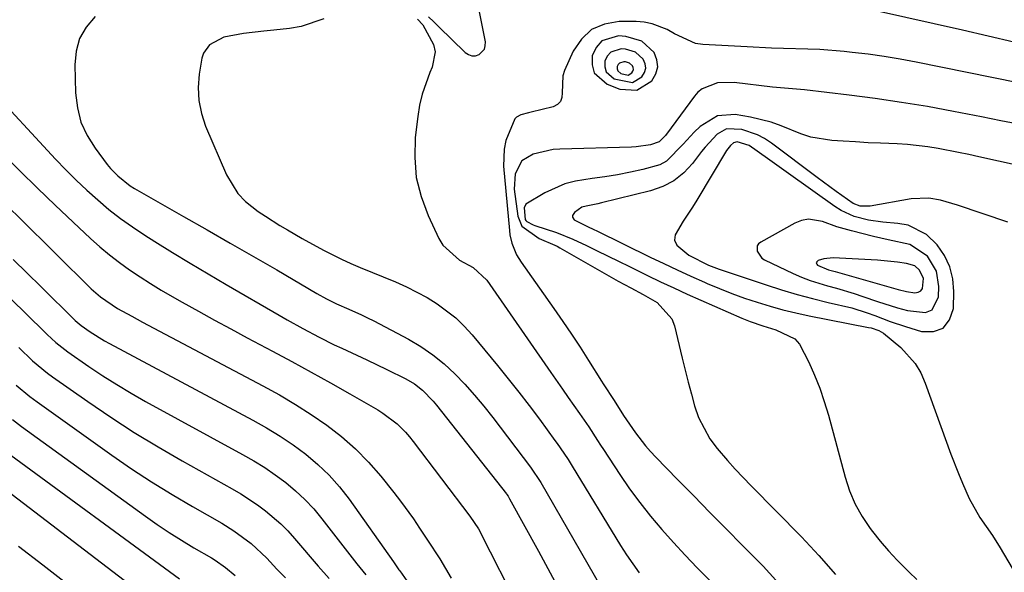
# Model space of a CAD drawing. Units: inches. Extents: x 1841369 to 1846715, y 426463 to 431718.
# Drawn here: x 1843739 to 1843942, y 429504 to 429618 of the extents above; entities that cross this region are included whole.
import ezdxf

# ---------------------------------------------------------------- set-up
doc = ezdxf.new("R2010")
doc.units = ezdxf.units.IN
doc.header["$MEASUREMENT"] = 0
for name, color, linetype in [('1', 7, 'Continuous'), ('7', 7, 'Continuous'), ('8', 7, 'Continuous')]:
    doc.layers.add(name, color=color, linetype=linetype)

msp = doc.modelspace()

# ---------------------------------------------------------------- linework, layer by layer
at = {"layer": '1', "color": 18}
for points in [[(1843823.1, 429618.86, 1716), (1843824.21, 429617.85, 1716), (1843825.29, 429616.81, 1716), (1843830.69, 429611.49, 1716), (1843831.36, 429611.05, 1716), (1843832.07, 429610.8, 1716), (1843832.81, 429610.83, 1716), (1843833.59, 429611.05, 1716), (1843834.66, 429612.15, 1716), (1843834.84, 429612.87, 1716), (1843834.85, 429613.67, 1716), (1843832.68, 429624.77, 1716)], [(1843867.11, 429613.85, 1714), (1843863.81, 429614.82, 1714), (1843862.33, 429614.91, 1714), (1843858.86, 429613.87, 1714), (1843857.72, 429612.55, 1714), (1843856.87, 429610.84, 1714), (1843856.88, 429608.95, 1714), (1843857.33, 429607.3, 1714), (1843860.01, 429604.93, 1714), (1843862.62, 429603.95, 1714), (1843866.07, 429603.72, 1714), (1843869.22, 429605.67, 1714), (1843870.04, 429607.08, 1714), (1843870.45, 429608.52, 1714), (1843870.25, 429610, 1714), (1843869.65, 429611.51, 1714), (1843867.11, 429613.85, 1714)], [(1843865.84, 429611.58, 1712), (1843863.79, 429612.19, 1712), (1843862.87, 429612.24, 1712), (1843860.71, 429611.59, 1712), (1843860, 429610.77, 1712), (1843859.47, 429609.71, 1712), (1843859.47, 429608.53, 1712), (1843859.75, 429607.5, 1712), (1843861.42, 429606.03, 1712), (1843865.19, 429605.28, 1712), (1843867.16, 429606.49, 1712), (1843867.67, 429607.36, 1712), (1843867.92, 429608.26, 1712), (1843867.8, 429609.18, 1712), (1843867.42, 429610.13, 1712), (1843865.84, 429611.58, 1712)], [(1843864.58, 429609.31, 1710), (1843863.77, 429609.55, 1710), (1843863.4, 429609.57, 1710), (1843862.55, 429609.32, 1710), (1843862.27, 429609, 1710), (1843862.06, 429608.58, 1710), (1843862.07, 429608.11, 1710), (1843862.18, 429607.71, 1710), (1843862.83, 429607.13, 1710), (1843864.32, 429606.83, 1710), (1843865.09, 429607.31, 1710), (1843865.29, 429607.65, 1710), (1843865.39, 429608.01, 1710), (1843865.34, 429608.37, 1710), (1843865.2, 429608.74, 1710), (1843864.58, 429609.31, 1710)], [(1843918.32, 429556.03, 1708), (1843921.5, 429554.96, 1708), (1843924.78, 429553.91, 1708), (1843927.27, 429553.94, 1708), (1843929.29, 429554.62, 1708), (1843930.6, 429556.31, 1708), (1843931.43, 429558.65, 1708), (1843931.51, 429562.16, 1708), (1843931.28, 429564.8, 1708), (1843930.69, 429567.3, 1708), (1843929.55, 429569.62, 1708), (1843928.06, 429571.8, 1708), (1843925.84, 429573.96, 1708), (1843922.06, 429575.84, 1708), (1843919.9, 429576.24, 1708), (1843916.85, 429576.48, 1708), (1843913.86, 429576.93, 1708), (1843910.95, 429577.68, 1708), (1843908.23, 429578.92, 1708), (1843906.96, 429579.71, 1708), (1843897.39, 429586.5, 1708), (1843895.95, 429587.53, 1708), (1843893.08, 429589.6, 1708), (1843889.3, 429592.32, 1708), (1843886.8, 429593.09, 1708), (1843886.04, 429592.88, 1708), (1843885.4, 429592.33, 1708), (1843884.85, 429591.64, 1708), (1843884.61, 429591.27, 1708), (1843878.5, 429581.04, 1708), (1843877.6, 429579.57, 1708), (1843875.68, 429576.7, 1708), (1843874, 429573.86, 1708), (1843873.9, 429572.75, 1708), (1843874.35, 429571.73, 1708), (1843876.8, 429569.69, 1708), (1843880.91, 429567.65, 1708), (1843883.06, 429566.82, 1708), (1843884.14, 429566.44, 1708), (1843892.79, 429563.54, 1708), (1843895.96, 429562.52, 1708), (1843899.14, 429561.57, 1708), (1843902.36, 429560.72, 1708), (1843905.59, 429559.94, 1708), (1843910.44, 429558.79, 1708), (1843913.63, 429557.8, 1708), (1843915.19, 429557.21, 1708), (1843918.32, 429556.03, 1708)], [(1843919.85, 429558.83, 1706), (1843921.93, 429558.27, 1706), (1843925.66, 429557.88, 1706), (1843926.98, 429558.41, 1706), (1843928.35, 429561.11, 1706), (1843928.4, 429563.21, 1706), (1843927.88, 429566.41, 1706), (1843926.03, 429569.46, 1706), (1843922.4, 429571.89, 1706), (1843917.92, 429572.83, 1706), (1843916.42, 429573.17, 1706), (1843914.91, 429573.52, 1706), (1843910.36, 429574.68, 1706), (1843907.34, 429575.56, 1706), (1843904.38, 429576.64, 1706), (1843901.5, 429577.11, 1706), (1843900.09, 429576.83, 1706), (1843898.69, 429576.3, 1706), (1843891.64, 429572.4, 1706), (1843891.22, 429572.03, 1706), (1843890.93, 429571.61, 1706), (1843890.89, 429570.54, 1706), (1843891.91, 429569.09, 1706), (1843892.43, 429568.75, 1706), (1843898.32, 429565.93, 1706), (1843900.06, 429565.16, 1706), (1843901.82, 429564.47, 1706), (1843905.45, 429563.36, 1706), (1843907.29, 429562.88, 1706), (1843910.93, 429561.79, 1706), (1843912.73, 429561.19, 1706), (1843915.74, 429560.14, 1706), (1843919.85, 429558.83, 1706)], [(1843921.71, 429562.2, 1704), (1843923.46, 429561.93, 1704), (1843924.15, 429562.04, 1704), (1843924.7, 429562.32, 1704), (1843925.05, 429562.83, 1704), (1843925.22, 429564.9, 1704), (1843924.43, 429566.62, 1704), (1843923.44, 429567.46, 1704), (1843921.7, 429567.98, 1704), (1843919.85, 429568.23, 1704), (1843915.77, 429568.62, 1704), (1843914.44, 429568.72, 1704), (1843913.1, 429568.8, 1704), (1843906.57, 429569.15, 1704), (1843904.64, 429568.95, 1704), (1843903.47, 429568.56, 1704), (1843903.24, 429568.34, 1704), (1843903.12, 429568.11, 1704), (1843903.19, 429567.86, 1704), (1843903.37, 429567.6, 1704), (1843905.66, 429566.66, 1704), (1843907.02, 429566.29, 1704), (1843920, 429562.61, 1704), (1843921.71, 429562.2, 1704)]]:
    msp.add_polyline3d(points, dxfattribs=at)
at = {"layer": '7', "color": 18}
for points in [[(1843754.34, 429618.9, 1722), (1843752.53, 429616.73, 1722), (1843751.16, 429614.38, 1722), (1843750.43, 429611.75, 1722), (1843750.15, 429608.95, 1722), (1843750.32, 429603.14, 1722), (1843750.71, 429600.07, 1722), (1843751.44, 429597.13, 1722), (1843752.71, 429594.37, 1722), (1843754.34, 429591.74, 1722), (1843756.85, 429588.41, 1722), (1843757.54, 429587.57, 1722), (1843759.03, 429586.02, 1722), (1843761.58, 429584.01, 1722), (1843762.49, 429583.42, 1722), (1843763.42, 429582.87, 1722), (1843772.61, 429577.67, 1722), (1843777.44, 429574.94, 1722), (1843782.25, 429572.18, 1722), (1843787.05, 429569.41, 1722), (1843791.85, 429566.63, 1722), (1843800.12, 429561.8, 1722), (1843802.1, 429560.68, 1722), (1843804.12, 429559.64, 1722), (1843806.72, 429558.53, 1722), (1843809.3, 429557.39, 1722), (1843810.57, 429556.77, 1722), (1843811.82, 429556.13, 1722), (1843818.99, 429552.33, 1722), (1843821.56, 429550.81, 1722), (1843824.03, 429549.14, 1722), (1843826.33, 429547.26, 1722), (1843828.53, 429545.23, 1722), (1843830.6, 429543.05, 1722), (1843832.61, 429540.83, 1722), (1843834.53, 429538.52, 1722), (1843836.39, 429536.17, 1722), (1843844.18, 429525.94, 1722), (1843844.46, 429525.56, 1722), (1843846.04, 429523.19, 1722), (1843846.29, 429522.78, 1722), (1843862.82, 429494.14, 1722)], [(1843943.87, 429613.64, 1718), (1843938.58, 429614.88, 1718), (1843933.29, 429616.1, 1718), (1843915.71, 429620.04, 1718)], [(1843820.88, 429618.34, 1718), (1843821.94, 429617.19, 1718), (1843824.16, 429613.16, 1718), (1843824.49, 429611.63, 1718), (1843823.91, 429608.49, 1718), (1843823.4, 429607.36, 1718), (1843821.8, 429602.93, 1718), (1843821.28, 429600.64, 1718), (1843820.9, 429598.32, 1718), (1843820.4, 429593.97, 1718), (1843820.28, 429589.82, 1718), (1843820.6, 429585.73, 1718), (1843821.59, 429581.76, 1718), (1843823.04, 429577.85, 1718), (1843825.27, 429573.11, 1718), (1843826.07, 429571.75, 1718), (1843829.52, 429568.67, 1718), (1843832.37, 429567.12, 1718), (1843835.16, 429564.54, 1718), (1843848.37, 429545.46, 1718), (1843850.76, 429542.03, 1718), (1843851.96, 429540.32, 1718), (1843854.29, 429537.01, 1718), (1843856.18, 429534.25, 1718), (1843858.01, 429531.44, 1718), (1843858.63, 429530.51, 1718), (1843859.24, 429529.57, 1718), (1843862.58, 429524.46, 1718), (1843864.6, 429521.51, 1718), (1843866.71, 429518.63, 1718), (1843868.94, 429515.83, 1718), (1843871.26, 429513.1, 1718), (1843873.65, 429510.44, 1718), (1843876.08, 429507.81, 1718), (1843878.55, 429505.21, 1718), (1843881.06, 429502.65, 1718)], [(1843955.27, 429603.11, 1716), (1843923.69, 429609.51, 1716), (1843920.41, 429610.13, 1716), (1843917.12, 429610.67, 1716), (1843913.82, 429611.12, 1716), (1843910.51, 429611.51, 1716), (1843908.84, 429611.68, 1716), (1843903.86, 429612.08, 1716), (1843901.37, 429612.2, 1716), (1843896.37, 429612.34, 1716), (1843893.87, 429612.42, 1716), (1843888.88, 429612.64, 1716), (1843879.72, 429613.11, 1716), (1843878.17, 429613.35, 1716), (1843873.88, 429615.34, 1716), (1843872.32, 429616.21, 1716), (1843869.25, 429617.43, 1716), (1843867.64, 429617.73, 1716), (1843865.98, 429617.86, 1716), (1843862.44, 429617.89, 1716), (1843859.43, 429617.34, 1716), (1843856.78, 429616.23, 1716), (1843854.69, 429614.27, 1716), (1843852.96, 429611.75, 1716), (1843851.2, 429607.77, 1716), (1843850.83, 429606.65, 1716), (1843850.7, 429603.2, 1716), (1843850.64, 429602.21, 1716), (1843850.35, 429601.37, 1716), (1843849.71, 429600.75, 1716), (1843848.83, 429600.28, 1716), (1843844.32, 429599.19, 1716), (1843843.78, 429599.06, 1716), (1843842.16, 429598.66, 1716), (1843841.25, 429598.18, 1716), (1843840.92, 429597.8, 1716), (1843839.1, 429593.31, 1716), (1843838.7, 429591.58, 1716), (1843838.59, 429588.02, 1716), (1843839.8, 429574.78, 1716), (1843839.91, 429573.9, 1716), (1843840.3, 429572.19, 1716), (1843841.3, 429569.75, 1716), (1843841.74, 429568.98, 1716), (1843842.22, 429568.24, 1716), (1843848.99, 429558.66, 1716), (1843850.83, 429556.02, 1716), (1843852.63, 429553.37, 1716), (1843854.38, 429550.68, 1716), (1843856.11, 429547.98, 1716), (1843858.8, 429543.71, 1716), (1843859.16, 429543.13, 1716), (1843861.42, 429539.67, 1716), (1843863.38, 429536.6, 1716), (1843865.82, 429533.03, 1716), (1843867.9, 429530.33, 1716), (1843868.93, 429529.15, 1716), (1843870.01, 429528, 1716), (1843874.48, 429523.42, 1716), (1843877.83, 429520.02, 1716), (1843881.17, 429516.61, 1716), (1843884.53, 429513.21, 1716), (1843887.89, 429509.82, 1716), (1843892.17, 429505.5, 1716), (1843894.79, 429502.62, 1716)], [(1843732.01, 429604.76, 1724), (1843746.21, 429589.5, 1724), (1843748.31, 429587.31, 1724), (1843750.45, 429585.17, 1724), (1843752.65, 429583.1, 1724), (1843754.9, 429581.07, 1724), (1843757.22, 429579.13, 1724), (1843759.6, 429577.26, 1724), (1843762.07, 429575.52, 1724), (1843764.59, 429573.84, 1724), (1843766.7, 429572.51, 1724), (1843770.34, 429570.25, 1724), (1843773.99, 429568.01, 1724), (1843777.67, 429565.82, 1724), (1843781.36, 429563.65, 1724), (1843792.34, 429557.29, 1724), (1843793.95, 429556.36, 1724), (1843797.18, 429554.56, 1724), (1843800.55, 429552.76, 1724), (1843803.66, 429551.22, 1724), (1843805.23, 429550.49, 1724), (1843808.32, 429549.08, 1724), (1843810.39, 429548.12, 1724), (1843814.51, 429546.12, 1724), (1843818.47, 429544.16, 1724), (1843820.27, 429543.11, 1724), (1843821.91, 429541.82, 1724), (1843824.09, 429539.56, 1724), (1843824.76, 429538.75, 1724), (1843839.18, 429520.45, 1724), (1843839.27, 429520.33, 1724), (1843839.54, 429519.95, 1724), (1843839.71, 429519.68, 1724), (1843839.79, 429519.55, 1724), (1843839.86, 429519.41, 1724), (1843845.81, 429508.59, 1724), (1843847.75, 429505.04, 1724), (1843849.66, 429501.49, 1724)], [(1843945.24, 429596.62, 1714), (1843941.21, 429597.43, 1714), (1843937.18, 429598.22, 1714), (1843931.4, 429599.34, 1714), (1843926.04, 429600.32, 1714), (1843920.66, 429601.21, 1714), (1843915.27, 429601.99, 1714), (1843909.86, 429602.68, 1714), (1843900.67, 429603.76, 1714), (1843898.21, 429604, 1714), (1843895.74, 429604.18, 1714), (1843894.92, 429604.26, 1714), (1843894.1, 429604.35, 1714), (1843886.14, 429605.31, 1714), (1843882.71, 429605.21, 1714), (1843879.56, 429604.02, 1714), (1843878.71, 429603.3, 1714), (1843877.96, 429602.46, 1714), (1843873.17, 429595.93, 1714), (1843872.02, 429594.4, 1714), (1843870.72, 429593.07, 1714), (1843868.9, 429592.44, 1714), (1843865.96, 429592.01, 1714), (1843864.97, 429591.95, 1714), (1843850.22, 429591.57, 1714), (1843848.82, 429591.47, 1714), (1843844.74, 429590.49, 1714), (1843842.41, 429589.15, 1714), (1843840.98, 429586.44, 1714), (1843840.8, 429583.28, 1714), (1843841.58, 429577.74, 1714), (1843842.39, 429575.67, 1714), (1843845.92, 429573.14, 1714), (1843849.15, 429571.76, 1714), (1843849.68, 429571.51, 1714), (1843850.2, 429571.23, 1714), (1843862.27, 429564.34, 1714), (1843864.83, 429562.93, 1714), (1843867.42, 429561.55, 1714), (1843870.27, 429559.94, 1714), (1843873.32, 429556.58, 1714), (1843873.87, 429555.12, 1714), (1843875.47, 429548.43, 1714), (1843876.07, 429545.96, 1714), (1843876.69, 429543.49, 1714), (1843877.34, 429541.03, 1714), (1843878.01, 429538.58, 1714), (1843878.84, 429536.21, 1714), (1843881.18, 429531.82, 1714), (1843882.67, 429529.8, 1714), (1843884.8, 429527.33, 1714), (1843886.4, 429525.55, 1714), (1843889.7, 429522.09, 1714), (1843900.08, 429511.59, 1714), (1843903.66, 429507.75, 1714), (1843907.08, 429503.79, 1714)], [(1843948.83, 429587.3, 1712), (1843936.65, 429589.97, 1712), (1843934.56, 429590.42, 1712), (1843932.46, 429590.85, 1712), (1843928.26, 429591.68, 1712), (1843926.15, 429592.03, 1712), (1843921.91, 429592.51, 1712), (1843919.77, 429592.64, 1712), (1843916.36, 429592.77, 1712), (1843913.79, 429592.89, 1712), (1843911.23, 429593.04, 1712), (1843908.67, 429593.2, 1712), (1843906.3, 429593.35, 1712), (1843902, 429594.05, 1712), (1843899.94, 429594.71, 1712), (1843895.89, 429596.39, 1712), (1843893.83, 429597.14, 1712), (1843889.57, 429598.16, 1712), (1843886.41, 429598.69, 1712), (1843882.76, 429598.46, 1712), (1843879.16, 429596.24, 1712), (1843877.95, 429595.06, 1712), (1843875.68, 429592.56, 1712), (1843872.24, 429589.06, 1712), (1843870.81, 429588.34, 1712), (1843867.36, 429587.35, 1712), (1843864.76, 429586.78, 1712), (1843862.14, 429586.28, 1712), (1843859.51, 429585.86, 1712), (1843856.87, 429585.5, 1712), (1843853.45, 429584.95, 1712), (1843851.27, 429584.37, 1712), (1843847.12, 429582.53, 1712), (1843843.2, 429580.19, 1712), (1843842.86, 429579.48, 1712), (1843843.08, 429577.06, 1712), (1843843.2, 429576.82, 1712), (1843843.38, 429576.62, 1712), (1843844.72, 429575.91, 1712), (1843845.07, 429575.79, 1712), (1843849.54, 429574.34, 1712), (1843852.9, 429573, 1712), (1843855.71, 429571.68, 1712), (1843857.93, 429570.6, 1712), (1843862.34, 429568.43, 1712), (1843864.55, 429567.33, 1712), (1843868.27, 429565.49, 1712), (1843870.99, 429564.18, 1712), (1843873.74, 429562.92, 1712), (1843876.49, 429561.67, 1712), (1843887.76, 429556.7, 1712), (1843889.48, 429555.99, 1712), (1843892.12, 429555.11, 1712), (1843894.79, 429554.27, 1712), (1843898.66, 429552.41, 1712), (1843899.64, 429551.31, 1712), (1843901.59, 429547.63, 1712), (1843902.76, 429544.96, 1712), (1843903.84, 429542.25, 1712), (1843904.77, 429539.49, 1712), (1843905.6, 429536.7, 1712), (1843909.05, 429523.88, 1712), (1843909.98, 429521.06, 1712), (1843911.12, 429518.34, 1712), (1843912.57, 429515.78, 1712), (1843914.22, 429513.31, 1712), (1843914.68, 429512.7, 1712), (1843916.3, 429510.66, 1712), (1843917.98, 429508.67, 1712), (1843919.76, 429506.76, 1712), (1843922.27, 429504.27, 1712), (1843923.83, 429502.79, 1712)], [(1843735.29, 429590.64, 1726), (1843738.86, 429587.06, 1726), (1843742.47, 429583.5, 1726), (1843746.12, 429579.99, 1726), (1843749.8, 429576.51, 1726), (1843753.41, 429573.14, 1726), (1843755.34, 429571.42, 1726), (1843757.32, 429569.75, 1726), (1843759.37, 429568.18, 1726), (1843761.47, 429566.67, 1726), (1843763.62, 429565.22, 1726), (1843765.79, 429563.82, 1726), (1843768, 429562.48, 1726), (1843770.24, 429561.17, 1726), (1843772.35, 429559.98, 1726), (1843775.67, 429558.12, 1726), (1843779, 429556.27, 1726), (1843782.34, 429554.46, 1726), (1843785.69, 429552.66, 1726), (1843790.93, 429549.88, 1726), (1843794.95, 429547.72, 1726), (1843798.95, 429545.54, 1726), (1843802.94, 429543.32, 1726), (1843806.91, 429541.07, 1726), (1843812.69, 429537.77, 1726), (1843813.74, 429537.12, 1726), (1843816.67, 429534.88, 1726), (1843818.41, 429533.15, 1726), (1843819.22, 429532.22, 1726), (1843819.99, 429531.26, 1726), (1843831.68, 429515.84, 1726), (1843833.43, 429513.2, 1726), (1843833.68, 429512.74, 1726), (1843833.93, 429512.28, 1726), (1843841.7, 429497.02, 1726)], [(1843736.58, 429579.55, 1728), (1843738.82, 429577.33, 1728), (1843753.55, 429562.77, 1728), (1843755.47, 429561.06, 1728), (1843759.01, 429558.67, 1728), (1843761.94, 429557.07, 1728), (1843763.05, 429556.47, 1728), (1843764.16, 429555.87, 1728), (1843788.98, 429542.75, 1728), (1843792.37, 429540.87, 1728), (1843795.7, 429538.91, 1728), (1843798.95, 429536.81, 1728), (1843802.14, 429534.63, 1728), (1843805.18, 429532.26, 1728), (1843808.08, 429529.73, 1728), (1843810.75, 429526.98, 1728), (1843813.28, 429524.06, 1728), (1843815.96, 429520.69, 1728), (1843817.34, 429518.91, 1728), (1843820, 429515.26, 1728), (1843821.27, 429513.39, 1728), (1843822.9, 429510.9, 1728), (1843825.43, 429507.01, 1728), (1843827.81, 429503.03, 1728)], [(1843722.74, 429574.54, 1732), (1843743.92, 429553.89, 1732), (1843744.5, 429553.33, 1732), (1843746.25, 429551.7, 1732), (1843748.75, 429549.72, 1732), (1843753.08, 429546.72, 1732), (1843755.94, 429544.82, 1732), (1843758.83, 429542.98, 1732), (1843761.77, 429541.22, 1732), (1843764.76, 429539.53, 1732), (1843784.77, 429528.59, 1732), (1843787.08, 429527.25, 1732), (1843789.34, 429525.85, 1732), (1843791.53, 429524.35, 1732), (1843793.67, 429522.78, 1732), (1843795.71, 429521.08, 1732), (1843797.65, 429519.28, 1732), (1843799.45, 429517.34, 1732), (1843801.15, 429515.31, 1732), (1843808.32, 429506.01, 1732), (1843810.17, 429503.72, 1732)], [(1843738.6, 429550.64, 1734), (1843741.48, 429547.91, 1734), (1843744.51, 429545.37, 1734), (1843745.57, 429544.59, 1734), (1843752.84, 429539.49, 1734), (1843757.6, 429536.26, 1734), (1843762.43, 429533.13, 1734), (1843767.34, 429530.14, 1734), (1843772.32, 429527.26, 1734), (1843782.64, 429521.49, 1734), (1843784.42, 429520.44, 1734), (1843787.87, 429518.17, 1734), (1843789.53, 429516.94, 1734), (1843792.66, 429514.26, 1734), (1843794.11, 429512.79, 1734), (1843795.49, 429511.26, 1734), (1843800.37, 429505.51, 1734), (1843802.65, 429502.95, 1734)], [(1843738.09, 429542.9, 1736), (1843740.91, 429540.56, 1736), (1843742.38, 429539.46, 1736), (1843757.83, 429528.45, 1736), (1843761.9, 429525.64, 1736), (1843766.02, 429522.92, 1736), (1843770.22, 429520.32, 1736), (1843774.47, 429517.81, 1736), (1843780.49, 429514.37, 1736), (1843783, 429512.82, 1736), (1843786.54, 429510.19, 1736), (1843789.75, 429507.17, 1736), (1843791.87, 429504.92, 1736), (1843793.64, 429503.12, 1736)], [(1843737.3, 429535.75, 1738), (1843739.16, 429534.34, 1738), (1843764.75, 429515.82, 1738), (1843767.19, 429514.12, 1738), (1843769.65, 429512.46, 1738), (1843772.17, 429510.88, 1738), (1843774.71, 429509.34, 1738), (1843778.34, 429507.23, 1738), (1843779.09, 429506.77, 1738), (1843781.25, 429505.28, 1738), (1843783.27, 429503.59, 1738)], [(1843732.51, 429523.92, 1742), (1843760.34, 429502.61, 1742)], [(1843738.59, 429509.65, 1744), (1843743.55, 429505.77, 1744), (1843748.54, 429501.93, 1744)]]:
    msp.add_polyline3d(points, dxfattribs=at)
at = {"layer": '8', "color": 18}
for points in [[(1843801.51, 429618.47, 1720), (1843796.88, 429616.85, 1720), (1843794.44, 429616.44, 1720), (1843791.23, 429616.11, 1720), (1843789.15, 429615.89, 1720), (1843785, 429615.38, 1720), (1843780.91, 429614.63, 1720), (1843777.93, 429613.06, 1720), (1843776.72, 429611.36, 1720), (1843776.39, 429610.31, 1720), (1843775.85, 429607.05, 1720), (1843775.64, 429604.3, 1720), (1843775.74, 429601.59, 1720), (1843776.29, 429598.94, 1720), (1843777.15, 429596.32, 1720), (1843781.45, 429586.26, 1720), (1843783.79, 429582.39, 1720), (1843785.35, 429580.77, 1720), (1843788.01, 429578.69, 1720), (1843789.48, 429577.7, 1720), (1843792.48, 429575.79, 1720), (1843794.01, 429574.88, 1720), (1843797.09, 429573.12, 1720), (1843801.46, 429570.73, 1720), (1843805.19, 429568.84, 1720), (1843807.09, 429567.98, 1720), (1843809.01, 429567.16, 1720), (1843816.34, 429564.15, 1720), (1843818.56, 429563.17, 1720), (1843822.86, 429560.92, 1720), (1843824.94, 429559.66, 1720), (1843828.78, 429556.74, 1720), (1843830.5, 429555.06, 1720), (1843832.13, 429553.26, 1720), (1843837.37, 429546.91, 1720), (1843839.58, 429544.18, 1720), (1843841.76, 429541.43, 1720), (1843843.89, 429538.65, 1720), (1843845.99, 429535.83, 1720), (1843849.21, 429531.46, 1720), (1843849.68, 429530.81, 1720), (1843851.03, 429528.85, 1720), (1843851.9, 429527.51, 1720), (1843852.32, 429526.84, 1720), (1843852.74, 429526.16, 1720), (1843862.76, 429509.76, 1720), (1843863.97, 429507.85, 1720), (1843866.59, 429504.17, 1720)], [(1843942.62, 429576.51, 1710), (1843932.22, 429580.03, 1710), (1843928.7, 429581.02, 1710), (1843926.31, 429581.44, 1710), (1843922.71, 429581.32, 1710), (1843914.24, 429579.82, 1710), (1843913.73, 429579.76, 1710), (1843912.19, 429579.81, 1710), (1843910.75, 429580.32, 1710), (1843907.21, 429582.84, 1710), (1843904.59, 429584.77, 1710), (1843903.29, 429585.74, 1710), (1843893.88, 429592.8, 1710), (1843892.46, 429593.73, 1710), (1843890.98, 429594.52, 1710), (1843887.78, 429595.58, 1710), (1843884.58, 429595.72, 1710), (1843882.66, 429594.64, 1710), (1843880.19, 429591.99, 1710), (1843879.43, 429591.05, 1710), (1843877.58, 429588.62, 1710), (1843875.77, 429586.68, 1710), (1843873.76, 429585.04, 1710), (1843871.45, 429583.85, 1710), (1843868.95, 429582.95, 1710), (1843858.81, 429580.47, 1710), (1843858.02, 429580.29, 1710), (1843855.65, 429579.82, 1710), (1843854.75, 429579.6, 1710), (1843853.23, 429578.51, 1710), (1843852.85, 429577.86, 1710), (1843852.82, 429577.53, 1710), (1843853.2, 429576.95, 1710), (1843855.93, 429575.57, 1710), (1843857.21, 429574.97, 1710), (1843857.84, 429574.67, 1710), (1843868.87, 429569.29, 1710), (1843871.64, 429567.96, 1710), (1843874.42, 429566.65, 1710), (1843877.22, 429565.38, 1710), (1843880.03, 429564.12, 1710), (1843880.59, 429563.87, 1710), (1843883.14, 429562.8, 1710), (1843885.71, 429561.78, 1710), (1843888.31, 429560.84, 1710), (1843890.93, 429559.96, 1710), (1843893.58, 429559.16, 1710), (1843896.24, 429558.43, 1710), (1843898.92, 429557.79, 1710), (1843901.63, 429557.2, 1710), (1843913.85, 429554.78, 1710), (1843914.4, 429554.66, 1710), (1843916, 429554.13, 1710), (1843917, 429553.61, 1710), (1843920.54, 429550.67, 1710), (1843923.54, 429547.32, 1710), (1843924.66, 429545.38, 1710), (1843925.6, 429543.31, 1710), (1843930.89, 429528.63, 1710), (1843932.43, 429524.61, 1710), (1843933.26, 429522.62, 1710), (1843934.65, 429519.46, 1710), (1843936.84, 429515.55, 1710), (1843939.46, 429511.88, 1710), (1843941.06, 429509.34, 1710), (1843952.49, 429489.86, 1710)], [(1843737.47, 429568.8, 1730), (1843740.32, 429565.99, 1730), (1843743.16, 429563.19, 1730), (1843750.26, 429556.24, 1730), (1843751.47, 429555.15, 1730), (1843753.37, 429553.84, 1730), (1843756.3, 429552.02, 1730), (1843757.31, 429551.46, 1730), (1843786.9, 429535.66, 1730), (1843789.73, 429534.06, 1730), (1843792.5, 429532.36, 1730), (1843795.19, 429530.53, 1730), (1843797.82, 429528.61, 1730), (1843800.29, 429526.52, 1730), (1843802.63, 429524.3, 1730), (1843804.76, 429521.87, 1730), (1843806.75, 429519.32, 1730), (1843815.88, 429506.44, 1730), (1843816.05, 429506.21, 1730), (1843817.02, 429504.8, 1730), (1843817.18, 429504.57, 1730), (1843820.09, 429500.43, 1730)], [(1843735.92, 429529.21, 1740), (1843771.77, 429502.91, 1740)]]:
    msp.add_polyline3d(points, dxfattribs=at)

doc.saveas('drawing.dxf')
